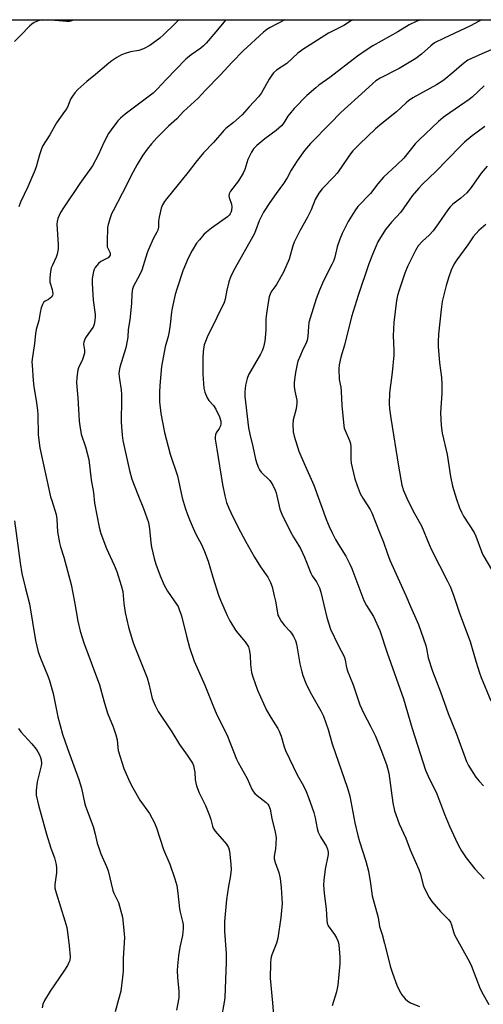
# Model space of a CAD drawing. Units: inches. Extents: x 1207771 to 1213771, y 549456 to 553457.
# Drawn here: x 1210703 to 1210877, y 553086 to 553456 of the extents above; entities that cross this region are included whole.
import ezdxf

# ---------------------------------------------------------------- set-up
doc = ezdxf.new("R2010")
doc.units = ezdxf.units.IN
doc.header["$MEASUREMENT"] = 0
doc.layers.add('NTRL-Trees', color=3, linetype='Continuous')
doc.layers.add('Undefined', color=1, linetype='Continuous')

msp = doc.modelspace()

# ---------------------------------------------------------------- linework, layer by layer
at = {"layer": 'NTRL-Trees'}
msp.add_polyline3d([(1210254.55, 553456.47, 0), (1210941.51, 553456.4, 0), (1210936.11, 553385.75, 0), (1210940.78, 553312.53, 0), (1210946.63, 553286.67, 0), (1210974.17, 553255.57, 0), (1211007.76, 553250.22, 0), (1211071.63, 553236.2, 0), (1211118.36, 553219.07, 0), (1211123.09, 553175.37, 0), (1211125.3, 553077.15, 0), (1211121.91, 553047.05, 0), (1211119.76, 552996.18, 0), (1211118.53, 552967.11, 0), (1211115.16, 552947.97, 0), (1211115.16, 552941.55, 0), (1211073.85, 552922.6, 0), (1211034.14, 552912.67, 0), (1210340.96, 553066.1, 0)], dxfattribs=at)
at = {"layer": 'Undefined'}
for points, elevation in [([(1210723.34, 553456.43), (1210723.14, 553456.31), (1210722.11, 553455.9), (1210721.56, 553455.8), (1210720.71, 553455.79), (1210714.61, 553456.33), (1210711.62, 553456.43), (1210710.75, 553456.34), (1210710.22, 553456.19), (1210708.45, 553455.37), (1210707.5, 553454.79), (1210706.68, 553454.08), (1210703.43, 553450.61), (1210701.03, 553448.33)], 508), ([(1210762.75, 553456.42), (1210761.23, 553454.86), (1210756.97, 553450.72), (1210755.63, 553449.56), (1210751.84, 553446.79), (1210749.51, 553445.49), (1210747.74, 553444.92), (1210744.58, 553444.37), (1210742.6, 553443.81), (1210741.24, 553443.29), (1210739.5, 553442.28), (1210737.57, 553441.02), (1210736.4, 553440.15), (1210731.41, 553435.86), (1210728.13, 553433.21), (1210724.81, 553430.27), (1210723.68, 553428.95), (1210722.84, 553427.78), (1210722.1, 553426.55), (1210721.19, 553424.25), (1210720.62, 553423.1), (1210719.82, 553421.91), (1210716.75, 553417.75), (1210714.26, 553413.15), (1210711.56, 553408.87), (1210711.01, 553407.55), (1210710.36, 553405.64), (1210709.08, 553401.14), (1210708.6, 553399.71), (1210706, 553393.66), (1210703.28, 553387.89), (1210702.6, 553386.08)], 506), ([(1210780.49, 553456.42), (1210775.87, 553451.08), (1210773.05, 553447.69), (1210772.08, 553446.67), (1210771.02, 553445.79), (1210767.36, 553443.32), (1210765.37, 553441.58), (1210757.98, 553434), (1210754.8, 553430.53), (1210753.12, 553428.86), (1210742.65, 553420.91), (1210740.87, 553419.41), (1210739.84, 553418.38), (1210737.32, 553415.12), (1210736.34, 553413.65), (1210734.7, 553410.52), (1210732.48, 553405.51), (1210730.34, 553401.56), (1210725.55, 553394.89), (1210719.39, 553385.78), (1210718.32, 553384.03), (1210717.26, 553381.69), (1210717.01, 553380.64), (1210716.94, 553379.55), (1210717.37, 553371.91), (1210717.39, 553370.43), (1210717.32, 553369.58), (1210717.04, 553368.26), (1210716.71, 553367.23), (1210715.22, 553364.19), (1210714.8, 553363.15), (1210714.51, 553361.75), (1210714.24, 553359.45), (1210714.22, 553358.59), (1210714.33, 553357.77), (1210715.13, 553355.08), (1210715.31, 553354.25), (1210715.36, 553353.41), (1210715.29, 553352.88), (1210714.97, 553352.22), (1210714.44, 553351.7), (1210713.78, 553351.26), (1210712.57, 553350.64), (1210711.93, 553350.14), (1210711.51, 553349.44), (1210711.03, 553348.07), (1210710.6, 553346.38), (1210710.09, 553343.35), (1210709.15, 553339.92), (1210708.83, 553338.34), (1210708.55, 553334.77), (1210707.62, 553328.83), (1210707.56, 553327.7), (1210707.61, 553326.58), (1210707.99, 553320.86), (1210708.24, 553318.37), (1210709.18, 553313.31), (1210709.63, 553309.6), (1210709.74, 553307.86), (1210709.95, 553300.34), (1210710.53, 553295.48), (1210714.58, 553277.09), (1210714.97, 553275.66), (1210716.71, 553270.44), (1210716.95, 553268.68), (1210717.22, 553263.85), (1210717.94, 553259.73), (1210718.29, 553258.29), (1210719.48, 553254.35), (1210722.28, 553244.12), (1210723.55, 553237.63), (1210724.78, 553230.35), (1210725.62, 553226.57), (1210727.11, 553222.17), (1210732.95, 553206.31), (1210734.59, 553200.4), (1210736.01, 553195.7), (1210738.06, 553190.63), (1210739.1, 553187.61), (1210739.59, 553185.66), (1210739.8, 553182.84), (1210740, 553181.68), (1210742.12, 553174.88), (1210744.35, 553169.7), (1210745.42, 553167.58), (1210748.1, 553163.02), (1210751.74, 553158.03), (1210753.63, 553154.47), (1210754.33, 553152.57), (1210756.95, 553144.39), (1210759.37, 553138.96), (1210761.24, 553133.47), (1210761.99, 553130.94), (1210762.41, 553128.02), (1210763.02, 553122.07), (1210763.24, 553120.94), (1210764.18, 553117.42), (1210764.34, 553116.18), (1210764.37, 553114.67), (1210764.19, 553112.13), (1210763.21, 553107.71), (1210762.59, 553104.49), (1210762.23, 553100.69), (1210762.18, 553098.95), (1210762.25, 553096.37), (1210762.78, 553091.2), (1210762.74, 553088.69), (1210761.93, 553084.07)], 504), ([(1210802.56, 553456.42), (1210797.09, 553453.53), (1210795.87, 553452.78), (1210794.56, 553451.75), (1210787.01, 553444.77), (1210782.83, 553440.46), (1210778.36, 553435.57), (1210772.76, 553430), (1210769.98, 553426.99), (1210764.56, 553421.92), (1210762.03, 553419.23), (1210758.87, 553416.4), (1210754.52, 553412.02), (1210752.45, 553409.77), (1210750.88, 553407.78), (1210749.22, 553405.47), (1210747.09, 553402), (1210745.59, 553399.23), (1210741.53, 553391.06), (1210738.03, 553384.62), (1210737.51, 553383.48), (1210737.11, 553382.36), (1210736.24, 553379.52), (1210736, 553378.37), (1210735.77, 553373.11), (1210735.77, 553371.94), (1210735.87, 553371.1), (1210736.03, 553370.56), (1210736.79, 553369.03), (1210736.94, 553368.37), (1210736.91, 553367.94), (1210736.72, 553367.5), (1210736.21, 553366.94), (1210735.51, 553366.51), (1210733.45, 553365.53), (1210732.57, 553364.83), (1210731.82, 553363.98), (1210731.33, 553363.29), (1210730.97, 553362.54), (1210730.69, 553361.76), (1210730.23, 553359.11), (1210730.13, 553357.38), (1210730.54, 553350.95), (1210731.36, 553345.64), (1210731.37, 553344.81), (1210731.21, 553343.38), (1210730.93, 553341.97), (1210730.51, 553340.91), (1210729.74, 553339.68), (1210727.74, 553336.79), (1210727.31, 553336.02), (1210727, 553335.24), (1210726.93, 553334.49), (1210727.35, 553332.15), (1210727.32, 553331.08), (1210726.52, 553328.7), (1210725.1, 553325.59), (1210724.83, 553324.78), (1210724.38, 553321.96), (1210724.28, 553319.95), (1210724.79, 553314.3), (1210725.33, 553305.48), (1210725.54, 553303.76), (1210726.12, 553300.62), (1210727.65, 553295.9), (1210728.97, 553291.04), (1210729.82, 553283.44), (1210730.72, 553278.65), (1210731.09, 553274.73), (1210732.85, 553265.61), (1210733.49, 553263.25), (1210735.56, 553257.65), (1210738.5, 553251.33), (1210739.49, 553249.01), (1210741.1, 553243.67), (1210741.68, 553241.4), (1210742.08, 553236.92), (1210742.59, 553233.5), (1210743.79, 553227.99), (1210745.18, 553223.43), (1210745.87, 553221.5), (1210750.82, 553208.97), (1210751.47, 553206.74), (1210752.77, 553201.23), (1210753.84, 553198.59), (1210755.03, 553196.37), (1210760.08, 553188.65), (1210763.01, 553183.91), (1210765.96, 553179.9), (1210767.9, 553176.89), (1210768.25, 553176.08), (1210768.59, 553174.65), (1210768.75, 553173.48), (1210768.96, 553170.63), (1210769.43, 553168.36), (1210770.43, 553165.7), (1210772.75, 553161), (1210774.28, 553157.29), (1210774.86, 553155.68), (1210775.43, 553153.22), (1210775.7, 553152.44), (1210776.45, 553151.29), (1210779.87, 553147.49), (1210780.75, 553146.39), (1210781.4, 553145.14), (1210781.81, 553143.79), (1210782.36, 553138.88), (1210782.39, 553136.85), (1210782.07, 553133.93), (1210781.42, 553130.69), (1210780.72, 553125.69), (1210779.97, 553117.33), (1210779.96, 553113.66), (1210780.52, 553105.33), (1210780.62, 553102.1), (1210780.06, 553088.75), (1210779.84, 553087.01), (1210778.74, 553080.74)], 502), ([(1210828.06, 553456.42), (1210824.82, 553454.33), (1210823.57, 553453.61), (1210820.3, 553452.07), (1210819.07, 553451.41), (1210809.38, 553445.3), (1210807.52, 553443.94), (1210803.35, 553439.98), (1210799.44, 553437.47), (1210798.37, 553436.55), (1210797.67, 553435.62), (1210796.74, 553434.13), (1210793.84, 553429.03), (1210792.68, 553427.46), (1210789.19, 553423.7), (1210786.59, 553420.74), (1210783.29, 553417.83), (1210780.48, 553415.61), (1210779.66, 553414.87), (1210775.77, 553410.32), (1210772.03, 553406.36), (1210769.17, 553402.92), (1210766.28, 553399.11), (1210758.25, 553389.27), (1210757.37, 553388.09), (1210756.64, 553386.88), (1210756.14, 553385.56), (1210755.38, 553382.18), (1210755.18, 553380.76), (1210755.17, 553378.51), (1210754.87, 553377.3), (1210754.52, 553376.57), (1210753.2, 553374.35), (1210751.34, 553370.09), (1210750.84, 553368.75), (1210749.42, 553363.88), (1210748.85, 553362.28), (1210747.8, 553360.15), (1210745.85, 553356.54), (1210745.32, 553355.24), (1210745.06, 553353.33), (1210745, 553349.74), (1210744.32, 553343.66), (1210743.75, 553340.04), (1210743.57, 553337.12), (1210743.38, 553335.67), (1210742.83, 553333.08), (1210740.59, 553325.76), (1210740.32, 553324.38), (1210740.25, 553323.27), (1210740.43, 553321.24), (1210741.08, 553317.25), (1210741.23, 553315.57), (1210741.27, 553313.86), (1210741.15, 553305.11), (1210741.46, 553300.22), (1210741.71, 553298.22), (1210744.28, 553286.91), (1210745.09, 553283.72), (1210747.3, 553277.9), (1210749.53, 553272.73), (1210751.32, 553267.36), (1210751.73, 553265.08), (1210752.23, 553259.85), (1210752.46, 553258.14), (1210753.47, 553253.89), (1210754.16, 553251.68), (1210755.7, 553247.32), (1210757.26, 553243.84), (1210758.56, 553241.6), (1210761.91, 553236.75), (1210762.46, 553235.77), (1210762.93, 553234.73), (1210763.79, 553232.3), (1210765.61, 553224.62), (1210766.75, 553220.44), (1210768.58, 553215.24), (1210772.57, 553206.26), (1210774.36, 553201.89), (1210775.81, 553198.11), (1210776.83, 553195.72), (1210781.12, 553187), (1210783.3, 553181.3), (1210784.48, 553178.41), (1210785.1, 553177.16), (1210788.45, 553171.13), (1210790.27, 553167.1), (1210790.83, 553166.1), (1210791.37, 553165.49), (1210792.18, 553164.75), (1210795.58, 553162.15), (1210796.17, 553161.53), (1210796.65, 553160.81), (1210797.12, 553159.58), (1210797.71, 553156.11), (1210798.99, 553150.9), (1210799.3, 553148.96), (1210799.28, 553146.41), (1210799.15, 553144.71), (1210798.61, 553141.97), (1210798.59, 553140.88), (1210798.93, 553139.52), (1210800.39, 553135.74), (1210800.88, 553133.6), (1210801.27, 553130.18), (1210801.64, 553124.12), (1210801.17, 553118.91), (1210800.01, 553111.11), (1210799.46, 553109.17), (1210797.71, 553104.88), (1210797.38, 553103.46), (1210797.23, 553101.69), (1210797.12, 553096.01), (1210798.03, 553086.73), (1210798.43, 553080.56)], 500), ([(1210853.6, 553456.41), (1210852.03, 553455.78), (1210849.38, 553454.55), (1210845.15, 553451.86), (1210835.69, 553446.6), (1210832.79, 553444.78), (1210829.92, 553442.74), (1210819.49, 553434.68), (1210815.4, 553431.8), (1210814.28, 553430.9), (1210810.95, 553427.95), (1210806.19, 553423.07), (1210804.85, 553421.6), (1210803.78, 553420.15), (1210802.25, 553417.64), (1210801.39, 553416.59), (1210799.42, 553414.86), (1210795.06, 553411.64), (1210792.13, 553409.12), (1210790.89, 553407.86), (1210790.14, 553406.66), (1210788.77, 553403.84), (1210787.6, 553400.18), (1210786.96, 553398.8), (1210785.17, 553395.92), (1210782.25, 553391.94), (1210781.72, 553390.95), (1210781.59, 553390.29), (1210781.64, 553389.56), (1210782.56, 553387.08), (1210782.75, 553386.09), (1210782.6, 553384.75), (1210782.36, 553383.97), (1210782.13, 553383.49), (1210781.66, 553382.91), (1210781.09, 553382.4), (1210775.08, 553378.09), (1210773.23, 553376.63), (1210772.19, 553375.64), (1210770.48, 553373.75), (1210769.43, 553372.39), (1210767.82, 553369.68), (1210766.3, 553366.86), (1210764.29, 553361.98), (1210761.98, 553355.09), (1210761.42, 553353.13), (1210760.21, 553347.96), (1210759.99, 553346.53), (1210759.55, 553341.84), (1210759.2, 553339.26), (1210758.75, 553337.35), (1210757.64, 553333.48), (1210756.21, 553326.1), (1210755.64, 553318.91), (1210755.55, 553316.3), (1210755.56, 553312.78), (1210755.97, 553308.34), (1210757.36, 553301.22), (1210759.55, 553293.04), (1210762.24, 553284.96), (1210764.05, 553276.63), (1210765.12, 553272.92), (1210766, 553270.4), (1210766.97, 553267.91), (1210768.19, 553265.22), (1210769.2, 553263.08), (1210771.31, 553259.16), (1210772.44, 553256.5), (1210773.78, 553252.9), (1210775.5, 553246.86), (1210777.7, 553240.06), (1210778.45, 553238.14), (1210780.89, 553232.49), (1210781.97, 553230.43), (1210784.02, 553226.93), (1210784.89, 553225.8), (1210787.7, 553222.55), (1210788.51, 553221.42), (1210788.9, 553220.71), (1210789.25, 553219.59), (1210789.62, 553217.56), (1210789.72, 553213.95), (1210790.08, 553211.02), (1210790.58, 553209.34), (1210792.31, 553204.36), (1210795.78, 553196.87), (1210797.41, 553194.08), (1210800.01, 553189.98), (1210800.55, 553188.98), (1210801.22, 553187.1), (1210802.34, 553182.99), (1210802.88, 553181.63), (1210807.24, 553172.48), (1210809.66, 553168.35), (1210810.69, 553166.21), (1210811.55, 553164.04), (1210813.51, 553158.33), (1210814.01, 553156.41), (1210814.8, 553152.29), (1210815.19, 553150.93), (1210815.98, 553149.23), (1210818.25, 553145.62), (1210818.66, 553144.57), (1210818.85, 553143.43), (1210818.85, 553142.57), (1210817.73, 553137.08), (1210817.26, 553132.92), (1210817.14, 553131.13), (1210817.41, 553127.86), (1210818.1, 553122.17), (1210818.37, 553117.85), (1210818.58, 553116.71), (1210818.97, 553115.71), (1210821.3, 553112.44), (1210822.04, 553111.19), (1210822.55, 553110.15), (1210822.79, 553109.32), (1210822.93, 553108.47), (1210823.34, 553104.11), (1210823.24, 553101.43), (1210822.58, 553093.43), (1210822.02, 553090.93), (1210820.38, 553085.71)], 498), ([(1210876.53, 553456.41), (1210872.65, 553454.25), (1210870.34, 553453.1), (1210862.57, 553449.56), (1210858.94, 553447.74), (1210857.46, 553446.65), (1210854.01, 553443.48), (1210851.84, 553441.94), (1210845.63, 553438.18), (1210838.49, 553434.51), (1210836.79, 553433.44), (1210835.67, 553432.53), (1210832.88, 553429.84), (1210823.64, 553421.52), (1210819.6, 553417.49), (1210812.27, 553409.9), (1210810.06, 553407.26), (1210807.31, 553403.44), (1210805.06, 553399.94), (1210803.48, 553397.03), (1210802.16, 553394.9), (1210799.3, 553391.09), (1210796.92, 553387.73), (1210794.64, 553384.1), (1210793.97, 553382.86), (1210793.03, 553380.81), (1210791.65, 553377.05), (1210791.09, 553375.81), (1210783.44, 553362.31), (1210782.23, 553359.61), (1210781.61, 553357.96), (1210780.83, 553354.8), (1210780.14, 553351.35), (1210779.76, 553350.11), (1210777.11, 553344.45), (1210773.37, 553337.08), (1210772.74, 553335.51), (1210772.32, 553334.18), (1210771.95, 553331.65), (1210771.83, 553329.35), (1210771.84, 553323.2), (1210772.15, 553317.86), (1210772.5, 553316.45), (1210773.43, 553314.31), (1210774.04, 553313.33), (1210775.76, 553311.36), (1210776.64, 553310.01), (1210778.01, 553307.1), (1210778.56, 553305.46), (1210778.58, 553304.5), (1210778.39, 553303.77), (1210777.92, 553302.79), (1210776.83, 553301.17), (1210776.5, 553300.43), (1210776.37, 553299.6), (1210776.37, 553298.76), (1210777.1, 553294.96), (1210779.14, 553281.7), (1210780.02, 553277.44), (1210780.75, 553274.91), (1210781.59, 553272.74), (1210782.28, 553271.21), (1210785.1, 553265.56), (1210787.82, 553260.33), (1210791.25, 553254.34), (1210793.53, 553250.75), (1210796.18, 553246.81), (1210797.23, 553244.83), (1210797.81, 553243.23), (1210798.66, 553239.86), (1210799.09, 553237.88), (1210799.82, 553233.39), (1210800.03, 553232.62), (1210800.34, 553231.88), (1210801.28, 553230.35), (1210802.5, 553228.65), (1210804.55, 553226.51), (1210805.1, 553225.82), (1210805.83, 553224.56), (1210806.61, 553222.98), (1210806.9, 553222.18), (1210807.17, 553221.09), (1210808.32, 553214.25), (1210808.96, 553211.19), (1210809.33, 553209.83), (1210810.5, 553207.01), (1210812.06, 553203.89), (1210813.15, 553201.83), (1210816.18, 553196.6), (1210817.18, 553194.54), (1210818.9, 553189.54), (1210820.45, 553184.18), (1210826.17, 553167.55), (1210827, 553164.45), (1210828.97, 553154.44), (1210830.05, 553149.71), (1210830.69, 553147.5), (1210833.11, 553140.02), (1210834.1, 553136.29), (1210834.88, 553131.63), (1210835.44, 553126.96), (1210837.68, 553118.86), (1210838.19, 553115.54), (1210839.19, 553112.45), (1210840.13, 553109.13), (1210842.35, 553100.2), (1210843.06, 553097.97), (1210844.77, 553093.38), (1210845.6, 553091.52), (1210846.59, 553089.74), (1210847.83, 553088.28), (1210848.85, 553087.39), (1210849.89, 553086.82), (1210853.2, 553085.42)], 496), ([(1210881.05, 553445.47), (1210876.69, 553443.68), (1210871.47, 553441.21), (1210869.8, 553440.01), (1210865.47, 553436.42), (1210863.13, 553434.37), (1210862.01, 553433.54), (1210859.6, 553432.03), (1210850.75, 553427.09), (1210849.08, 553425.99), (1210848.19, 553425.25), (1210844.63, 553421.82), (1210839.09, 553417.47), (1210836.76, 553415.43), (1210830.66, 553409.72), (1210828.23, 553407.14), (1210826.94, 553405.53), (1210823.85, 553400.95), (1210822.3, 553398.82), (1210821.13, 553397.51), (1210816.6, 553392.87), (1210815.39, 553391.29), (1210814, 553388.85), (1210812.46, 553384.99), (1210811.07, 553381.94), (1210808.21, 553377.04), (1210806.09, 553372.83), (1210805.59, 553371.43), (1210804.25, 553366.48), (1210802.12, 553361.59), (1210799.48, 553356.96), (1210798.84, 553355.96), (1210797.76, 553354.52), (1210797.28, 553353.68), (1210796.79, 553352.3), (1210796.42, 553350.88), (1210795.68, 553346.02), (1210795.49, 553344.04), (1210795.43, 553339.81), (1210795.27, 553336.98), (1210795.08, 553335.57), (1210794.55, 553333.31), (1210794.1, 553331.95), (1210793.46, 553330.69), (1210788.91, 553322.87), (1210788.42, 553321.56), (1210787.87, 553319.08), (1210787.62, 553316.56), (1210787.62, 553314.73), (1210788.92, 553302.96), (1210789.41, 553300.57), (1210790.58, 553296.02), (1210791.64, 553291.17), (1210792.13, 553289.56), (1210792.7, 553288), (1210793.07, 553287.27), (1210793.76, 553286.39), (1210797.03, 553283.14), (1210797.53, 553282.45), (1210798.08, 553281.44), (1210798.93, 553279.62), (1210799.32, 553278.54), (1210800.8, 553272.4), (1210801.47, 553270.48), (1210804.69, 553263.94), (1210805.88, 553261.91), (1210807.81, 553258.92), (1210808.5, 553257.67), (1210810.03, 553254.43), (1210812.37, 553248.36), (1210812.93, 553247.34), (1210814.54, 553245.14), (1210815.07, 553244.14), (1210815.62, 553242.83), (1210816.12, 553241.16), (1210818.35, 553231.66), (1210819.79, 553227.29), (1210822.64, 553221.22), (1210824.9, 553216.99), (1210825.28, 553215.78), (1210825.69, 553213.45), (1210826.1, 553211.92), (1210828.31, 553206.39), (1210830.83, 553198.87), (1210832.28, 553195.53), (1210834.77, 553190.88), (1210836.68, 553187), (1210838.75, 553182.03), (1210840.84, 553176.44), (1210841.27, 553175.04), (1210841.69, 553173.11), (1210843.16, 553162.05), (1210843.81, 553158.96), (1210845.63, 553154.14), (1210848.06, 553148.72), (1210849.71, 553144.3), (1210852.95, 553136.98), (1210853.56, 553135.19), (1210854.66, 553131.08), (1210855.17, 553129.73), (1210856.93, 553126.37), (1210857.89, 553124.91), (1210861.18, 553121.09), (1210864.24, 553117.96), (1210864.9, 553117.07), (1210865.33, 553116.08), (1210865.98, 553113.51), (1210866.37, 553112.41), (1210872.09, 553102.24), (1210872.79, 553100.62), (1210876.07, 553092.08), (1210877.15, 553089.98), (1210879.33, 553086.12)], 494), ([(1210877.5, 553431.59), (1210873.05, 553427.39), (1210871.95, 553426.44), (1210862.98, 553420.36), (1210862.08, 553419.66), (1210860.37, 553418.13), (1210852.93, 553411.23), (1210851.67, 553409.78), (1210847.32, 553404.4), (1210844.78, 553401.86), (1210839.73, 553397.29), (1210837.54, 553394.72), (1210834.78, 553391.13), (1210830.11, 553386.25), (1210828.91, 553384.59), (1210826.49, 553380.58), (1210824.2, 553376.08), (1210823.29, 553373.89), (1210822.27, 553371.09), (1210821.44, 553367.2), (1210820.94, 553365.65), (1210820.35, 553364.39), (1210818.77, 553361.59), (1210816.79, 553357.37), (1210815.61, 553354.72), (1210814.37, 553351.53), (1210812.11, 553344.27), (1210811.65, 553342.58), (1210811.48, 553341.13), (1210811.32, 553337.3), (1210811.07, 553335.92), (1210810.7, 553334.9), (1210809.55, 553332.71), (1210808.08, 553329.45), (1210807.54, 553328.06), (1210807.23, 553326.93), (1210806.58, 553323.76), (1210806.2, 553321.2), (1210806.08, 553319.77), (1210806.17, 553318.59), (1210806.42, 553316.81), (1210807.14, 553313.39), (1210807.17, 553312.3), (1210806.86, 553310.12), (1210805.7, 553306.04), (1210805.6, 553304.08), (1210805.72, 553301.55), (1210806.13, 553299.85), (1210807.85, 553294.22), (1210809.84, 553289.59), (1210813.54, 553281.41), (1210818.31, 553268.3), (1210819.3, 553265.89), (1210820.36, 553263.53), (1210821.69, 553261.01), (1210822.81, 553259.09), (1210825.53, 553254.75), (1210827.11, 553251.69), (1210827.81, 553250.12), (1210832.3, 553238.07), (1210833.27, 553236.24), (1210835.89, 553232), (1210838.39, 553226.81), (1210841.11, 553218.42), (1210847.29, 553201.07), (1210850.49, 553189.95), (1210855.49, 553174.22), (1210856.97, 553170.89), (1210859.47, 553166.04), (1210861.2, 553161.78), (1210862.66, 553157.74), (1210864.49, 553153.16), (1210866.73, 553148.28), (1210867.8, 553146.15), (1210869.08, 553143.89), (1210870.81, 553141.36), (1210874.08, 553137.22), (1210877.55, 553133.36)], 492), ([(1210877.82, 553416.3), (1210872.99, 553412.82), (1210870.17, 553410.45), (1210868.51, 553408.83), (1210859.37, 553399.35), (1210854.35, 553394.61), (1210852.94, 553393.14), (1210850.51, 553390.27), (1210846.25, 553384.12), (1210842.67, 553380.38), (1210840.43, 553377.62), (1210837.62, 553372.93), (1210836.91, 553371.43), (1210835.57, 553368.23), (1210834.22, 553364.68), (1210830.17, 553352.72), (1210827.73, 553344.71), (1210825.09, 553334.03), (1210823.7, 553329.59), (1210823.03, 553326.67), (1210822.88, 553325.21), (1210823.08, 553321.13), (1210823.63, 553318.31), (1210823.84, 553316.72), (1210823.99, 553311.35), (1210824.8, 553303.71), (1210824.97, 553302.85), (1210825.24, 553302.02), (1210826.92, 553298.23), (1210827.29, 553297.12), (1210827.44, 553295.69), (1210827.49, 553291.26), (1210827.59, 553289.77), (1210827.91, 553288.07), (1210828.93, 553283.84), (1210829.76, 553281.31), (1210830.96, 553278.27), (1210831.93, 553276.61), (1210834.7, 553272.29), (1210835.36, 553271.02), (1210838.08, 553263.96), (1210839.72, 553260.04), (1210841.08, 553256), (1210842.1, 553253.28), (1210848.09, 553240), (1210849.87, 553235.78), (1210852.89, 553229.03), (1210855.57, 553221.12), (1210855.84, 553220.01), (1210856.44, 553216.57), (1210858.08, 553211.49), (1210861.14, 553203.7), (1210864, 553195.57), (1210867.04, 553188.17), (1210870.91, 553177.55), (1210871.62, 553176.03), (1210873.24, 553173.35), (1210874.36, 553171.69), (1210875.73, 553170.11), (1210877.35, 553168.37)], 490), ([(1210700.98, 553268.02), (1210703.13, 553252.28), (1210703.78, 553248.22), (1210704.96, 553243.1), (1210706.63, 553236.85), (1210708.92, 553223.06), (1210709.94, 553218.77), (1210710.77, 553216.33), (1210713.4, 553210.06), (1210714.02, 553208.4), (1210715.51, 553203.16), (1210716.49, 553198.13), (1210717.32, 553194.35), (1210718.99, 553187.83), (1210720.88, 553182.38), (1210725.23, 553170.81), (1210726.18, 553167.51), (1210727.34, 553162.11), (1210727.71, 553160.71), (1210730.55, 553153.03), (1210731.36, 553150.21), (1210732.08, 553146.87), (1210732.79, 553144.71), (1210733.47, 553142.84), (1210735.54, 553138.03), (1210736.17, 553136.39), (1210737.96, 553129.03), (1210738.37, 553127.99), (1210740.06, 553124.56), (1210741.56, 553118.97), (1210741.9, 553116.66), (1210742.36, 553111.39), (1210741.79, 553103.63), (1210741.83, 553098.74), (1210741.61, 553096.4), (1210740.91, 553091.14), (1210740.12, 553088), (1210738.79, 553083.45)], 506), ([(1210702.45, 553189.97), (1210703.37, 553188.73), (1210707.57, 553184.19), (1210709.16, 553182.13), (1210709.8, 553181.18), (1210710.41, 553179.98), (1210710.79, 553178.99), (1210710.96, 553178.16), (1210711.1, 553176.76), (1210711.05, 553175.91), (1210709.5, 553169.87), (1210709.12, 553166.64), (1210709.08, 553165.76), (1210709.15, 553164.91), (1210710.02, 553161.07), (1210713.06, 553150.27), (1210714.65, 553144.94), (1210715.99, 553141.27), (1210716.68, 553138.85), (1210716.83, 553137.4), (1210716.82, 553135.62), (1210716.16, 553131.27), (1210716.18, 553129.89), (1210716.62, 553128.17), (1210719.97, 553117.67), (1210720.66, 553115.09), (1210720.97, 553113.36), (1210721.58, 553108.19), (1210721.89, 553104.15), (1210721.77, 553102.74), (1210721.47, 553101.92), (1210720.93, 553100.88), (1210719.56, 553098.75), (1210714.39, 553091.12), (1210712.23, 553087.65), (1210711.67, 553086.33), (1210711.41, 553084.94)], 508)]:
    msp.add_lwpolyline(points, dxfattribs=dict(at, elevation=elevation))
for points in [[(1210878.62, 553401.39, 488), (1210876.46, 553398.81, 488), (1210872.65, 553393.33, 488), (1210871.06, 553391.41, 488), (1210868.81, 553389.35, 488), (1210865.81, 553387.07, 488), (1210864.78, 553386.09, 488), (1210863.91, 553384.95, 488), (1210860.27, 553379.7, 488), (1210858.34, 553377.11, 488), (1210856.88, 553375.5, 488), (1210854.34, 553373.19, 488), (1210852.79, 553371.4, 488), (1210851.75, 553369.65, 488), (1210848.86, 553363.91, 488), (1210847.77, 553361.18, 488), (1210845.54, 553354.77, 488), (1210845.01, 553352.82, 488), (1210844.61, 553350.84, 488), (1210843.61, 553342.67, 488), (1210843.35, 553337.61, 488), (1210843.64, 553332.16, 488), (1210843.63, 553330.27, 488), (1210842.94, 553323.75, 488), (1210841.93, 553316.11, 488), (1210841.79, 553312.15, 488), (1210841.95, 553310.13, 488), (1210842.42, 553306.69, 488), (1210845.41, 553288.55, 488), (1210846.64, 553281.47, 488), (1210847.21, 553279.45, 488), (1210848.47, 553276.56, 488), (1210850.83, 553271.66, 488), (1210853.94, 553266.12, 488), (1210856.83, 553259.18, 488), (1210857.8, 553257.07, 488), (1210863.82, 553245.35, 488), (1210864.93, 553243.03, 488), (1210866.16, 553239.75, 488), (1210868.32, 553233.37, 488), (1210872.31, 553222.64, 488), (1210874.43, 553215.26, 488), (1210875.83, 553210.83, 488), (1210876.43, 553209.17, 488), (1210880.11, 553200.35, 488)], [(1210878.15, 553379.42, 486), (1210875.53, 553377.17, 486), (1210873.44, 553374.77, 486), (1210871.42, 553371.85, 486), (1210867.29, 553366.12, 486), (1210866.33, 553364.67, 486), (1210865.17, 553362.27, 486), (1210864.3, 553359.8, 486), (1210863.29, 553356.47, 486), (1210861.8, 553350.47, 486), (1210861.35, 553347.45, 486), (1210860.43, 553338.21, 486), (1210860.26, 553335.3, 486), (1210860.3, 553333.54, 486), (1210860.76, 553327.4, 486), (1210861.47, 553321.88, 486), (1210861.59, 553319.53, 486), (1210861.61, 553316.07, 486), (1210861.12, 553308.6, 486), (1210861.35, 553303.9, 486), (1210861.78, 553300.99, 486), (1210863.7, 553292.94, 486), (1210864.94, 553284.69, 486), (1210865.65, 553281.03, 486), (1210867.17, 553276.12, 486), (1210868.32, 553272.89, 486), (1210868.98, 553271.29, 486), (1210869.78, 553269.83, 486), (1210873.82, 553263.63, 486), (1210874.41, 553262.3, 486), (1210876.5, 553256.52, 486), (1210877.04, 553255.21, 486), (1210880.64, 553249.1, 486)]]:
    msp.add_polyline3d(points, dxfattribs=at)

doc.saveas('drawing.dxf')
